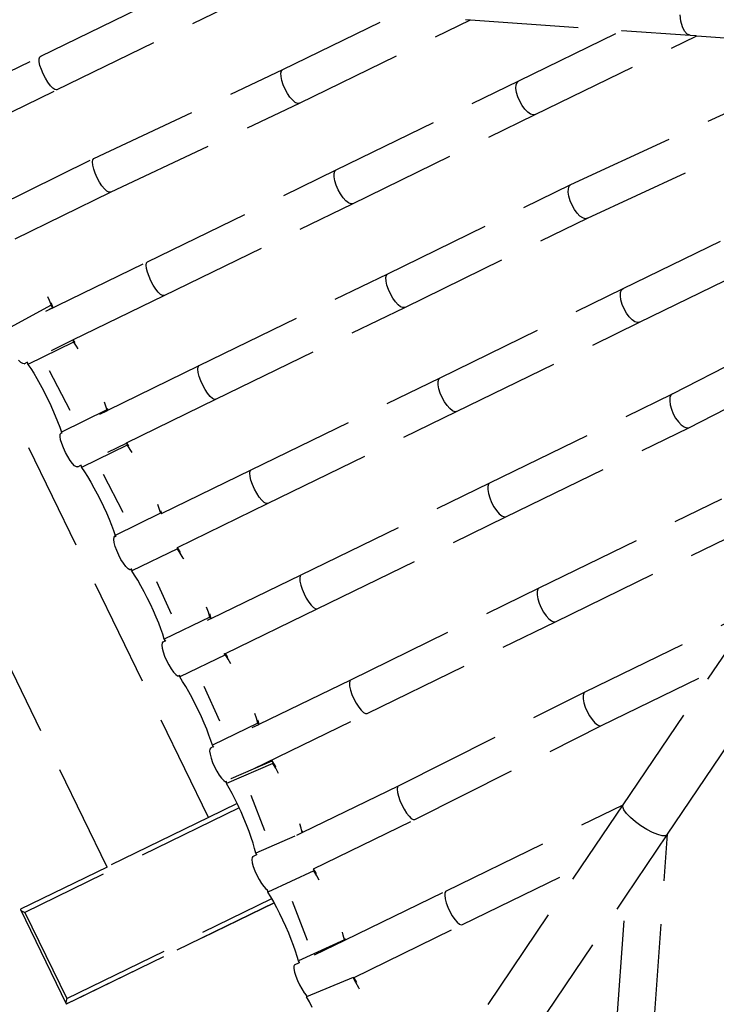
# Model space of a CAD drawing. Units: millimetres. Extents: x 497583810 to 996805258, y 3067149277 to 6135571324.
# Drawn here: x 498049449 to 498051059, y 3067522543 to 3067524818 of the extents above; entities that cross this region are included whole.
import ezdxf

# ---------------------------------------------------------------- set-up
doc = ezdxf.new("R2010")
doc.units = ezdxf.units.MM
doc.header["$LTSCALE"] = 1000
doc.header["$MEASUREMENT"] = 0
doc.linetypes.add('DASH', pattern=[0.35, 0.25, -0.1])
for name, color, linetype in [('WL-水体', 140, 'DASH'), ('WL-看线', 157, 'DASH'), ('WL-非建筑资料', 27, 'Continuous')]:
    doc.layers.add(name, color=color, linetype=linetype)

# ---------------------------------------------------------------- blocks, each defined once
blk = doc.blocks.new('A$C0AFD6C68')
for p, q in [((-2343.8, 992.3), (-2037.6, 1011.5)), ((-2621.1, 975), (-2343.8, 992.3)), ((-2354, 973.2), (-2352.3, 981.7)), ((-2352.3, 981.7), (-2350, 988)), ((-2350, 988), (-2347.1, 991.6)), ((-2347.1, 991.6), (-2343.8, 992.3)), ((-2354.8, 963.1), (-2354, 973.2)), ((-2354.7, 952.1), (-2354.8, 963.1)), ((-2353.8, 940.8), (-2354.7, 952.1)), ((-2352.1, 930.1), (-2353.8, 940.8)), ((-2340, 906.1), (-1883.2, 934.7)), ((-2349.6, 920.7), (-2352.1, 930.1)), ((-2346.7, 913.3), (-2349.6, 920.7)), ((-2343.4, 908.3), (-2346.7, 913.3)), ((-2596.1, 890.1), (-2340, 906.1)), ((-2340, 906.1), (-2343.4, 908.3)), ((-1838.5, 750.6), (-1549.3, 768.8)), ((-2320.7, 726.7), (-1838.5, 750.6)), ((-1851.6, 717.7), (-1850.7, 728.3)), ((-1850.7, 728.3), (-1848.7, 737.3)), ((-1848.7, 737.3), (-1845.9, 744.4)), ((-1845.9, 744.4), (-1842.4, 748.9)), ((-1842.4, 748.9), (-1838.5, 750.6)), ((-2579.5, 710.2), (-2320.7, 726.7)), ((-2330.3, 704.5), (-2328.8, 713.6)), ((-2328.8, 713.6), (-2326.7, 720.6)), ((-2326.7, 720.6), (-2323.9, 725.1)), ((-2323.9, 725.1), (-2320.7, 726.7)), ((-1851.4, 706.5), (-1851.6, 717.7)), ((-1850.1, 695.4), (-1851.4, 706.5)), ((-2330.9, 694), (-2330.3, 704.5)), ((-2330.6, 682.8), (-2330.9, 694)), ((-2329.5, 671.6), (-2330.6, 682.8)), ((-1847.9, 685), (-1850.1, 695.4)), ((-1844.8, 676.2), (-1847.9, 685)), ((-1833, 664.1), (-1394.2, 691.7)), ((-1404.2, 696.7), (-1394.2, 691.7)), ((-1394.2, 691.7), (-1079.8, 535.6)), ((-2327.6, 661.3), (-2329.5, 671.6)), ((-2325, 652.4), (-2327.6, 661.3)), ((-2315.3, 640.2), (-1833, 664.1)), ((-1841.2, 669.5), (-1844.8, 676.2)), ((-1837.1, 665.4), (-1841.2, 669.5)), ((-1833, 664.1), (-1837.1, 665.4)), ((-2559.4, 624.6), (-2315.3, 640.2)), ((-2322, 645.7), (-2325, 652.4)), ((-2318.7, 641.5), (-2322, 645.7)), ((-2315.3, 640.2), (-2318.7, 641.5)), ((-1344.7, 518.8), (-1079.8, 535.6)), ((-1079.8, 535.6), (-938.4, 465.4)), ((-1813.2, 489.3), (-1344.7, 518.8)), ((-1359.4, 496.2), (-1357, 505.4)), ((-1357, 505.4), (-1353.6, 512.5)), ((-1353.6, 512.5), (-1349.4, 517.1)), ((-1349.4, 517.1), (-1344.7, 518.8)), ((-947.3, 490.1), (-945.5, 503.5)), ((-945.5, 503.5), (-941.3, 518)), ((-2296.7, 459), (-1813.2, 489.3)), ((-1823.5, 476), (-1820.7, 483.1)), ((-1820.7, 483.1), (-1817.2, 487.6)), ((-1817.2, 487.6), (-1813.2, 489.3)), ((-1360.6, 485.7), (-1359.4, 496.2)), ((-1360.5, 474.4), (-1360.6, 485.7)), ((-946.7, 478.9), (-947.3, 490.1)), ((-943.7, 470.4), (-946.7, 478.9)), ((-2557.6, 442.7), (-2296.7, 459)), ((-2541.3, 463.5), (-2541.6, 450.9)), ((-2541.4, 472.8), (-2541.3, 463.5)), ((-2539.5, 456.9), (-2539.8, 444.7)), ((-2302.6, 452.9), (-2299.9, 457.3)), ((-2299.9, 457.3), (-2296.7, 459)), ((-1826.3, 456.4), (-1825.4, 466.9)), ((-1826.1, 445.1), (-1826.3, 456.4)), ((-1825.4, 466.9), (-1823.5, 476)), ((-1359.1, 463.3), (-1360.5, 474.4)), ((-1356.6, 452.9), (-1359.1, 463.3)), ((-1339, 432.2), (-924.3, 458.4)), ((-938.4, 465.4), (-943.7, 470.4)), ((-938.4, 465.4), (-927.9, 460.2)), ((-927.3, 459.7), (-927.9, 460.2)), ((-927.9, 460.2), (-926.7, 459.6)), ((-926.7, 459.6), (-927.3, 459.7)), ((-926.7, 459.6), (-924.3, 458.4)), ((-924.3, 458.4), (-583.2, 289.2)), ((-2541.6, 450.9), (-2657.9, 438.6)), ((-2557.8, 442.7), (-2557.6, 442.7)), ((-2557.6, 442.7), (-2539.8, 444.6)), ((-2539.8, 444.7), (-2541.6, 450.9)), ((-2539.8, 444.7), (-2539.8, 444.6)), ((-2306.8, 426.2), (-2306.2, 436.7)), ((-2306.2, 436.7), (-2304.8, 445.8)), ((-2304.8, 445.8), (-2302.6, 452.9)), ((-1824.8, 433.9), (-1826.1, 445.1)), ((-1822.6, 423.6), (-1824.8, 433.9)), ((-1353, 444.1), (-1356.6, 452.9)), ((-1348.7, 437.4), (-1353, 444.1)), ((-1344, 433.4), (-1348.7, 437.4)), ((-1339, 432.2), (-1344, 433.4)), ((-2655.7, -782.1), (-2729.4, 415.3)), ((-2655.6, -782.1), (-2729.3, 415.3)), ((-2306.5, 415), (-2306.8, 426.2)), ((-2305.4, 403.8), (-2306.5, 415)), ((-1819.5, 414.7), (-1822.6, 423.6)), ((-1815.8, 408), (-1819.5, 414.7)), ((-1807.6, 402.6), (-1339, 432.2)), ((-2916, -798.5), (-2989.7, 399)), ((-2916, -798.5), (-2989.7, 399)), ((-2303.5, 393.4), (-2305.4, 403.8)), ((-2300.9, 384.5), (-2303.5, 393.4)), ((-2291.2, 372.3), (-1807.6, 402.6)), ((-1811.8, 403.9), (-1815.8, 408)), ((-1807.6, 402.6), (-1811.8, 403.9)), ((-2525, 357.7), (-2291.2, 372.3)), ((-2297.8, 377.8), (-2300.9, 384.5)), ((-2294.5, 373.6), (-2297.8, 377.8)), ((-2291.2, 372.3), (-2294.5, 373.6)), ((-2656.3, 355.4), (-2659, 362.2)), ((-2653.3, 351.2), (-2656.3, 355.4)), ((-2650.4, 349.9), (-2653.3, 351.2)), ((-2650.4, 349.9), (-2642.4, 350.4)), ((-2525.9, 352.6), (-2642.7, 345.1)), ((-2642.4, 350.4), (-2642.7, 345.1)), ((-2642.7, 345.1), (-2640.4, 333.8)), ((-2642.3, 351.4), (-2642.4, 350.4)), ((-2580.2, 354.3), (-2525.6, 357.7)), ((-2525.6, 357.7), (-2525.9, 352.6)), ((-2525.9, 352.6), (-2523.5, 341.3)), ((-2525.6, 357.7), (-2525, 357.7)), ((-2525, 357.7), (-2523.5, 350.4)), ((-2523.5, 341.3), (-2522.4, 334.6)), ((-2640.4, 333.8), (-2638.1, 320.9)), ((-2638.1, 320.9), (-2636.1, 306.7)), ((-2636.1, 306.7), (-2634.2, 291.6)), ((-2593.2, 209.7), (-2602.3, 312.4)), ((-2634.2, 291.6), (-2632.7, 275.7)), ((-2632.7, 275.7), (-2631.4, 259.4)), ((-2631.4, 259.4), (-2630.5, 243)), ((-1794, 222), (-1324.6, 251.6)), ((-1329.3, 249.5), (-1324.6, 251.6)), ((-1324.6, 251.6), (-872.7, 270.3)), ((-2630.5, 243), (-2629.8, 226.9)), ((-1340.4, 217.4), (-1339.2, 228.1)), ((-1339.2, 228.1), (-1336.9, 237.4)), ((-1336.9, 237.4), (-1333.5, 244.7)), ((-1333.5, 244.7), (-1329.3, 249.5)), ((-2629.8, 226.9), (-2629.6, 211.3)), ((-2629.6, 211.3), (-2629.7, 196.6)), ((-2278.1, 191.7), (-1794, 222)), ((-1805.9, 198.7), (-1804.1, 207.9)), ((-1804.1, 207.9), (-1801.4, 215.2)), ((-1801.4, 215.2), (-1797.9, 220)), ((-1797.9, 220), (-1794, 222)), ((-1340.2, 206.1), (-1340.4, 217.4)), ((-1338.9, 194.9), (-1340.2, 206.1)), ((-2630.1, 183), (-2630.9, 170.9)), ((-2629.7, 196.6), (-2630.1, 183)), ((-2513.3, 190.5), (-2514.1, 178.3)), ((-2513.1, 197.8), (-2513.3, 190.5)), ((-2512.3, 176.7), (-2278.1, 191.7)), ((-2286, 177.7), (-2283.9, 185)), ((-2283.9, 185), (-2281.2, 189.7)), ((-2281.2, 189.7), (-2278.1, 191.7)), ((-1806.7, 188), (-1805.9, 198.7)), ((-1806.4, 176.7), (-1806.7, 188)), ((-1336.3, 184.7), (-1338.9, 194.9)), ((-1332.8, 176.1), (-1336.3, 184.7)), ((-1318.8, 164.9), (-866.6, 183.6)), ((-2639.3, 155.2), (-2637.5, 162.4)), ((-2637.5, 162.4), (-2635.2, 167.2)), ((-2635.2, 167.2), (-2632.4, 169.1)), ((-2632.4, 169.1), (-2630.6, 169.2)), ((-2514.1, 178.3), (-2630.9, 170.9)), ((-2630.6, 169.2), (-2630.9, 170.9)), ((-2630.2, 167.5), (-2630.6, 169.2)), ((-2533.1, 175.4), (-2513.7, 176.6)), ((-2513.7, 176.6), (-2514.1, 178.3)), ((-2513.7, 176.6), (-2512.3, 176.7)), ((-2512, 182), (-2512.3, 176.7)), ((-2287.9, 157.8), (-2287.4, 168.5)), ((-2287.4, 168.5), (-2286, 177.7)), ((-1805, 165.6), (-1806.4, 176.7)), ((-1802.7, 155.3), (-1805, 165.6)), ((-1787.6, 135.3), (-1318.8, 164.9)), ((-1328.4, 169.6), (-1332.8, 176.1)), ((-1323.7, 165.8), (-1328.4, 169.6)), ((-1318.8, 164.9), (-1323.7, 165.8)), ((-2640.7, 135.4), (-2640.4, 146)), ((-2640.4, 146), (-2639.3, 155.2)), ((-2287.5, 146.6), (-2287.9, 157.8)), ((-2286.3, 135.4), (-2287.5, 146.6)), ((-1799.6, 146.7), (-1802.7, 155.3)), ((-1795.9, 140.2), (-1799.6, 146.7)), ((-1791.8, 136.3), (-1795.9, 140.2)), ((-2640.3, 124.1), (-2640.7, 135.4)), ((-2639.1, 112.9), (-2640.3, 124.1)), ((-2284.3, 125.1), (-2286.3, 135.4)), ((-2281.6, 116.4), (-2284.3, 125.1)), ((-2278.5, 109.9), (-2281.6, 116.4)), ((-2271.9, 105), (-1787.6, 135.3)), ((-1787.6, 135.3), (-1791.8, 136.3)), ((-2637.3, 102.6), (-2639.1, 112.9)), ((-2634.9, 93.9), (-2637.3, 102.6)), ((-2632.2, 87.4), (-2634.9, 93.9)), ((-2501.4, 90.4), (-2271.9, 105)), ((-2275.2, 106), (-2278.5, 109.9)), ((-2271.9, 105), (-2275.2, 106)), ((-2629.2, 83.4), (-2632.2, 87.4)), ((-2626.3, 82.4), (-2629.2, 83.4)), ((-2626.3, 82.4), (-2618.5, 82.9)), ((-2502.2, 84.9), (-2619, 77.2)), ((-2618.5, 82.9), (-2619, 77.2)), ((-2619, 77.2), (-2616.5, 65.7)), ((-2618.5, 83.7), (-2618.5, 82.9)), ((-2549.7, 87.3), (-2501.8, 90.3)), ((-2501.8, 90.3), (-2502.2, 84.9)), ((-2502.2, 84.9), (-2499.8, 73.4)), ((-2501.8, 90.3), (-2501.4, 90.4)), ((-2501.4, 90.4), (-2499.6, 81.9)), ((-2499.8, 73.4), (-2498.5, 65.8)), ((-2616.5, 65.7), (-2614.3, 52.8)), ((-2614.3, 52.8), (-2612.2, 38.5)), ((-2612.2, 38.5), (-2610.3, 23.3)), ((-2610.3, 23.3), (-2608.7, 7.3)), ((-2569.6, -55.4), (-2578.4, 43.2)), ((-2608.7, 7.3), (-2607.5, -9)), ((-1304.1, -16.6), (-852.2, 12)), ((-2607.5, -9), (-2606.5, -25.3)), ((-1773.8, -46.2), (-1304.1, -16.6)), ((-1313, -22.9), (-1308.8, -18.3)), ((-1308.8, -18.3), (-1304.1, -16.6)), ((-2606.5, -25.3), (-2605.9, -41.4)), ((-2605.9, -41.4), (-2605.7, -57)), ((-1320.1, -49.7), (-1318.9, -39.2)), ((-1318.9, -39.2), (-1316.5, -30)), ((-1316.5, -30), (-1313, -22.9)), ((-2605.7, -57), (-2605.8, -71.6)), ((-2489.2, -67.4), (-2489.5, -77.4)), ((-2258.6, -76.6), (-1773.8, -46.2)), ((-1786.1, -68.6), (-1784.1, -59.5)), ((-1784.1, -59.5), (-1781.3, -52.4)), ((-1781.3, -52.4), (-1777.8, -47.9)), ((-1777.8, -47.9), (-1773.8, -46.2)), ((-1320.1, -61), (-1320.1, -49.7)), ((-1318.7, -72.2), (-1320.1, -61)), ((-2606.3, -85.1), (-2607.1, -97.1)), ((-2490.4, -89.4), (-2607.1, -97.1)), ((-2605.8, -71.6), (-2606.3, -85.1)), ((-2489.5, -77.4), (-2490.4, -89.4)), ((-2490, -91.2), (-2490.4, -89.4)), ((-2489.8, -91), (-2488.5, -90.9)), ((-2488.5, -90.9), (-2258.6, -76.6)), ((-2488, -83.7), (-2488.5, -90.9)), ((-2268.2, -98.8), (-2266.7, -89.7)), ((-2266.7, -89.7), (-2264.5, -82.7)), ((-2264.5, -82.7), (-2261.8, -78.2)), ((-2261.8, -78.2), (-2258.6, -76.6)), ((-1787, -79.1), (-1786.1, -68.6)), ((-1786.8, -90.4), (-1787, -79.1)), ((-1785.6, -101.6), (-1786.8, -90.4)), ((-1316.2, -82.5), (-1318.7, -72.2)), ((-1312.7, -91.4), (-1316.2, -82.5)), ((-1298.7, -103.4), (-846.9, -74.7)), ((-2616.5, -120.6), (-2615.3, -111.5)), ((-2615.3, -111.5), (-2613.4, -104.5)), ((-2613.4, -104.5), (-2611, -100)), ((-2611, -100), (-2608.3, -98.4)), ((-2608.3, -98.4), (-2606.8, -98.3)), ((-2606.8, -98.3), (-2607.1, -97.1)), ((-2606.3, -100.8), (-2606.8, -98.3)), ((-2268.8, -109.3), (-2268.2, -98.8)), ((-2268.5, -120.6), (-2268.8, -109.3)), ((-1783.4, -112), (-1785.6, -101.6)), ((-1780.3, -120.8), (-1783.4, -112)), ((-1768.5, -132.9), (-1298.7, -103.4)), ((-1308.4, -98.1), (-1312.7, -91.4)), ((-1303.7, -102.1), (-1308.4, -98.1)), ((-1298.7, -103.4), (-1303.7, -102.1)), ((-2616.9, -131.1), (-2616.5, -120.6)), ((-2616.6, -142.3), (-2616.9, -131.1)), ((-2267.4, -131.8), (-2268.5, -120.6)), ((-2265.5, -142.2), (-2267.4, -131.8)), ((-2253.2, -163.3), (-1768.5, -132.9)), ((-1776.7, -127.5), (-1780.3, -120.8)), ((-1772.6, -131.7), (-1776.7, -127.5)), ((-1768.5, -132.9), (-1772.6, -131.7)), ((-2615.6, -153.5), (-2616.6, -142.3)), ((-2613.8, -163.9), (-2615.6, -153.5)), ((-2262.9, -151.1), (-2265.5, -142.2)), ((-2259.9, -157.8), (-2262.9, -151.1)), ((-2256.6, -162), (-2259.9, -157.8)), ((-2611.5, -172.8), (-2613.8, -163.9)), ((-2608.8, -179.6), (-2611.5, -172.8)), ((-2605.9, -183.8), (-2608.8, -179.6)), ((-2485.9, -180.7), (-2602.7, -187.5)), ((-2602.2, -181.8), (-2602.5, -185.1)), ((-2485.6, -177.4), (-2485.9, -180.7)), ((-2483.6, -192.6), (-2485.9, -180.7)), ((-2485.1, -177.8), (-2484.5, -177.8)), ((-2484.5, -177.8), (-2253.2, -163.3)), ((-2482.8, -186.4), (-2484.5, -177.8)), ((-2253.2, -163.3), (-2256.6, -162)), ((-2602.9, -185.2), (-2605.9, -183.8)), ((-2602.9, -185.2), (-2602.5, -185.1)), ((-2602.5, -185.1), (-2602.7, -187.5)), ((-2600.4, -199.4), (-2602.7, -187.5)), ((-2598.2, -212.8), (-2600.4, -199.4)), ((-2481.4, -206), (-2483.6, -192.6)), ((-2482.1, -190.9), (-2482.8, -186.4)), ((-2596.3, -227.3), (-2598.2, -212.8)), ((-2594.6, -242.8), (-2596.3, -227.3)), ((-2481.2, -207.7), (-2481.4, -206)), ((-2593.3, -258.9), (-2594.6, -242.8)), ((-2556.2, -315), (-2559, -233.1)), ((-1291.1, -285.2), (-840.1, -246.8)), ((-2592.2, -275.2), (-2593.3, -258.9)), ((-2591.5, -291.6), (-2592.2, -275.2)), ((-2591.1, -307.6), (-2591.5, -291.6)), ((-1759.9, -314.7), (-1291.1, -285.2)), ((-1300.1, -291), (-1303.6, -297.8)), ((-1295.8, -286.6), (-1300.1, -291)), ((-1291.1, -285.2), (-1295.8, -286.6)), ((-2591.1, -322.9), (-2591.1, -307.6)), ((-2244.2, -345.1), (-1759.9, -314.7)), ((-1763.9, -316.1), (-1767.5, -320.4)), ((-1759.9, -314.7), (-1763.9, -316.1)), ((-1306.1, -306.8), (-1307.3, -317.3)), ((-1307.3, -317.3), (-1307.3, -328.5)), ((-1303.6, -297.8), (-1306.1, -306.8)), ((-2592.1, -350.3), (-2591.4, -337.2)), ((-2591.4, -337.2), (-2591.1, -322.9)), ((-2475.3, -343.5), (-2474.6, -331.1)), ((-1772.5, -336.2), (-1773.5, -346.6)), ((-1770.4, -327.2), (-1772.5, -336.2)), ((-1767.5, -320.4), (-1770.4, -327.2)), ((-1307.3, -328.5), (-1306.1, -339.7)), ((-1306.1, -339.7), (-1303.6, -350.2)), ((-1286.2, -371.9), (-835.5, -333.5)), ((-2593.1, -361.9), (-2592.1, -350.3)), ((-2476.3, -355.1), (-2593.1, -361.9)), ((-2592.2, -366.4), (-2593.1, -361.9)), ((-2484.3, -359.8), (-2475.5, -359.2)), ((-2476.3, -355.1), (-2475.3, -343.5)), ((-2475.5, -359.2), (-2476.3, -355.1)), ((-2475.5, -359.2), (-2474.6, -359.2)), ((-2474.6, -359.2), (-2244.2, -345.1)), ((-2474.6, -359.2), (-2473.8, -349.9)), ((-2473.8, -349.9), (-2473.7, -347.9)), ((-2252.5, -357.5), (-2254, -366.4)), ((-2250.2, -350.7), (-2252.5, -357.5)), ((-2247.4, -346.4), (-2250.2, -350.7)), ((-2244.2, -345.1), (-2247.4, -346.4)), ((-1773.5, -346.6), (-1773.5, -357.8)), ((-1773.5, -357.8), (-1772.4, -369.1)), ((-1303.6, -350.2), (-1300.1, -359.2)), ((-1300.1, -359.2), (-1295.9, -366.1)), ((-2605.8, -379.1), (-2607.1, -388)), ((-2603.9, -372.3), (-2605.8, -379.1)), ((-2601.4, -368.1), (-2603.9, -372.3)), ((-2598.6, -366.8), (-2601.4, -368.1)), ((-2598.6, -366.8), (-2592.2, -366.4)), ((-2591.9, -367.8), (-2592.2, -366.4)), ((-2254, -366.4), (-2254.7, -376.8)), ((-2254.7, -376.8), (-2254.6, -388)), ((-1772.4, -369.1), (-1770.3, -379.6)), ((-1770.3, -379.6), (-1767.4, -388.6)), ((-1755.6, -401.5), (-1286.2, -371.9)), ((-1295.9, -366.1), (-1291.1, -370.4)), ((-1291.1, -370.4), (-1286.2, -371.9)), ((-2607.1, -388), (-2607.7, -398.4)), ((-2607.7, -398.4), (-2607.4, -409.6)), ((-2254.6, -388), (-2253.6, -399.3)), ((-2253.6, -399.3), (-2251.8, -409.8)), ((-2239.7, -431.9), (-1755.6, -401.5)), ((-1767.4, -388.6), (-1763.8, -395.6)), ((-1763.8, -395.6), (-1759.7, -400)), ((-1759.7, -400), (-1755.6, -401.5)), ((-2607.4, -409.6), (-2606.5, -420.8)), ((-2606.5, -420.8), (-2604.8, -431.3)), ((-2604.8, -431.3), (-2602.6, -440.4)), ((-2475.3, -446.3), (-2239.7, -431.9)), ((-2251.8, -409.8), (-2249.3, -418.8)), ((-2249.3, -418.8), (-2246.3, -425.8)), ((-2246.3, -425.8), (-2243, -430.3)), ((-2243, -430.3), (-2239.7, -431.9)), ((-2602.6, -440.4), (-2599.9, -447.4)), ((-2599.9, -447.4), (-2597.1, -451.9)), ((-2597.1, -451.9), (-2594.1, -453.5)), ((-2594.1, -453.5), (-2593.2, -453.5)), ((-2476.6, -449.3), (-2593.5, -456.3)), ((-2593.2, -453.5), (-2593.5, -456.3)), ((-2593, -451.1), (-2593.2, -453.5)), ((-2478.8, -446.5), (-2476.3, -446.3)), ((-2476.3, -446.3), (-2476.6, -449.3)), ((-2474.3, -461.4), (-2476.6, -449.3)), ((-2476.3, -446.3), (-2475.3, -446.3)), ((-2473.6, -455.2), (-2475.3, -446.3)), ((-2591.2, -468.4), (-2593.5, -456.3)), ((-2589.1, -481.8), (-2591.2, -468.4)), ((-2472.4, -473.4), (-2474.3, -461.4)), ((-2473.4, -456.8), (-2473.6, -455.2)), ((-2587.2, -496.5), (-2589.1, -481.8)), ((-2585.5, -512), (-2587.2, -496.5)), ((-2546.8, -585.9), (-2549.9, -498)), ((-2584.1, -528.1), (-2585.5, -512)), ((-2583.1, -544.5), (-2584.1, -528.1)), ((-2582.3, -560.8), (-2583.1, -544.5)), ((-2581.9, -576.7), (-2582.3, -560.8)), ((-1747, -582.4), (-1278.4, -552.9)), ((-2581.9, -592), (-2581.9, -576.7)), ((-2230.5, -612.7), (-1747, -582.4)), ((-1754.5, -588.6), (-1757.3, -595.7)), ((-1750.9, -584.1), (-1754.5, -588.6)), ((-1747, -582.4), (-1750.9, -584.1)), ((-2582.8, -619.2), (-2582.2, -606.2)), ((-2582.2, -606.2), (-2581.9, -592)), ((-2467, -623.7), (-2466, -612.2)), ((-2466, -612.2), (-2465.4, -600.8)), ((-2465.3, -627.4), (-2230.5, -612.7)), ((-2230.5, -612.7), (-2233.7, -614.4)), ((-1759.3, -604.8), (-1760.2, -615.3)), ((-1757.3, -595.7), (-1759.3, -604.8)), ((-2592.5, -636.8), (-2594.9, -641.2)), ((-2589.8, -635.2), (-2592.5, -636.8)), ((-2589.8, -635.2), (-2583, -634.7)), ((-2583.8, -630.7), (-2582.8, -619.2)), ((-2467, -623.7), (-2583.8, -630.7)), ((-2583, -634.7), (-2583.8, -630.7)), ((-2582.7, -636.2), (-2583, -634.7)), ((-2483.1, -628.5), (-2466.2, -627.4)), ((-2466.2, -627.4), (-2467, -623.7)), ((-2466.2, -627.4), (-2465.3, -627.4)), ((-2465.3, -627.4), (-2464.6, -618.7)), ((-2464.6, -618.7), (-2464.5, -617.5)), ((-2240.2, -634.9), (-2240.8, -645.4)), ((-2238.7, -625.9), (-2240.2, -634.9)), ((-2236.5, -618.8), (-2238.7, -625.9)), ((-2233.7, -614.4), (-2236.5, -618.8)), ((-1760.2, -615.3), (-1760.1, -626.6)), ((-1760.1, -626.6), (-1758.9, -637.8)), ((-2598, -657.3), (-2598.5, -667.8)), ((-2596.8, -648.2), (-2598, -657.3)), ((-2594.9, -641.2), (-2596.8, -648.2)), ((-2240.8, -645.4), (-2240.6, -656.7)), ((-2240.6, -656.7), (-2239.5, -667.9)), ((-1758.9, -637.8), (-1756.7, -648.1)), ((-1756.7, -648.1), (-1753.7, -657)), ((-1753.7, -657), (-1750.1, -663.7)), ((-1741.9, -669.1), (-1273.4, -639.6)), ((-2598.5, -667.8), (-2598.2, -679)), ((-2598.2, -679), (-2597.2, -690.2)), ((-2239.5, -667.9), (-2237.6, -678.3)), ((-2237.6, -678.3), (-2235.1, -687.2)), ((-2225.4, -699.4), (-1741.9, -669.1)), ((-1750.1, -663.7), (-1746, -667.8)), ((-1746, -667.8), (-1741.9, -669.1)), ((-2597.2, -690.2), (-2595.4, -700.6)), ((-2595.4, -700.6), (-2593.2, -709.5)), ((-2516.6, -717.6), (-2225.4, -699.4)), ((-2235.1, -687.2), (-2232.1, -693.9)), ((-2232.1, -693.9), (-2228.8, -698.1)), ((-2228.8, -698.1), (-2225.4, -699.4)), ((-2593.2, -709.5), (-2590.5, -716.3)), ((-2590.5, -716.3), (-2587.5, -720.5)), ((-2587.5, -720.5), (-2586.7, -720.9)), ((-2586.7, -720.9), (-2587.3, -725.3)), ((-2470.4, -723.1), (-2587.3, -725.3)), ((-2585.5, -737.9), (-2587.3, -725.3)), ((-2586.3, -718.6), (-2586.7, -720.9)), ((-2573.4, -718.5), (-2573.4, -718.7)), ((-2573.4, -718.7), (-2573.3, -718.7)), ((-2573.3, -718.7), (-2516.6, -717.6)), ((-2516.6, -717.6), (-2469.5, -716.7)), ((-2469.4, -716.8), (-2470.4, -723.1)), ((-2468.6, -735.6), (-2470.4, -723.1)), ((-2469.4, -716.8), (-2469.5, -716.7)), ((-2467.6, -729.8), (-2469.4, -716.8)), ((-2584, -751.8), (-2585.5, -737.9)), ((-2467.1, -749.5), (-2468.6, -735.6)), ((-2467.2, -733.5), (-2467.6, -729.8)), ((-2582.7, -766.7), (-2584, -751.8)), ((-2582.1, -777.4), (-2582.7, -766.7)), ((-2545.6, -771.6), (-2547.3, -858.8)), ((-2581.5, -788.5), (-3131.4, -823.1)), ((-2655.7, -782.1), (-2916, -798.5)), ((-2655.6, -782.1), (-2655.7, -782.1)), ((-2582.1, -777.4), (-2655.6, -782.1)), ((-2581.7, -782.5), (-2582.1, -777.4)), ((-2581.5, -788.5), (-2581.7, -782.5)), ((-2581.1, -798.8), (-2581.5, -788.5)), ((-3138.6, -812.8), (-3138.7, -813.3)), ((-3138.7, -813.3), (-3138.6, -813.9)), ((-3138.7, -813.3), (-3123.8, -1054.6)), ((-3138.3, -812.5), (-3138.6, -812.8)), ((-3138.6, -813.9), (-3138.3, -814.7)), ((-3137.8, -812.4), (-3138.3, -812.5)), ((-3138.3, -814.7), (-3137.8, -815.7)), ((-2916, -798.5), (-3137.8, -812.4)), ((-3137.8, -815.7), (-3137.1, -816.7)), ((-3137.1, -816.7), (-3136.2, -817.9)), ((-3136.2, -817.9), (-3135.2, -819.1)), ((-2916, -798.5), (-2916, -798.5)), ((-2580.8, -815.2), (-2581.1, -798.8)), ((-2580.8, -831.4), (-2580.8, -815.2)), ((-1740.1, -844.8), (-1302.9, -817.3)), ((-3135.2, -819.1), (-3134.1, -820.4)), ((-3134.1, -820.4), (-3132.8, -821.8)), ((-3132.8, -821.8), (-3131.4, -823.1)), ((-3131.4, -823.1), (-3117.8, -1043.9)), ((-2581.2, -847.2), (-2580.8, -831.4)), ((-1447.5, -913.2), (-1310.6, -822.4)), ((-2582.9, -876.1), (-2581.9, -862.2)), ((-2581.9, -862.2), (-2581.2, -847.2)), ((-2221.7, -881.4), (-1740.1, -844.8)), ((-1750.4, -858.1), (-1752.4, -867.2)), ((-1747.6, -851.1), (-1750.4, -858.1)), ((-1744.1, -846.5), (-1747.6, -851.1)), ((-1740.1, -844.8), (-1744.1, -846.5)), ((-2584.3, -888.7), (-2582.9, -876.1)), ((-2468.8, -896.4), (-2467.3, -886.4)), ((-2467.3, -886.4), (-2466.2, -876.1)), ((-2466.6, -896.3), (-2221.7, -881.4)), ((-2224.8, -883), (-2227.6, -887.5)), ((-2221.7, -881.4), (-2224.8, -883)), ((-1752.4, -867.2), (-1753.3, -877.7)), ((-1753.3, -877.7), (-1753.2, -889)), ((-2597.5, -905.7), (-2600, -910.2)), ((-2594.8, -904.1), (-2597.5, -905.7)), ((-2594.8, -904.1), (-2585.3, -903.5)), ((-2585.9, -899.6), (-2584.3, -888.7)), ((-2487.7, -897.7), (-2585.9, -899.6)), ((-2585.3, -903.5), (-2585.9, -899.6)), ((-2585.1, -904.6), (-2585.3, -903.5)), ((-2482.4, -897.3), (-2468.8, -896.4)), ((-2468.8, -896.4), (-2466.6, -896.3)), ((-2466.6, -896.3), (-2466.2, -893.3)), ((-2466.2, -893.3), (-2466.1, -893)), ((-2231.3, -903.6), (-2231.9, -914.1)), ((-2229.8, -894.5), (-2231.3, -903.6)), ((-2227.6, -887.5), (-2229.8, -894.5)), ((-1753.2, -889), (-1752, -900.1)), ((-1752, -900.1), (-1749.8, -910.5)), ((-2603.1, -926.2), (-2603.7, -936.7)), ((-2601.9, -917.2), (-2603.1, -926.2)), ((-2600, -910.2), (-2601.9, -917.2)), ((-2231.9, -914.1), (-2231.6, -925.3)), ((-2231.6, -925.3), (-2230.5, -936.4)), ((-2216.4, -967.9), (-1734.9, -931.4)), ((-1758.3, -1119.6), (-1447.5, -913.2)), ((-1749.8, -910.5), (-1746.8, -919.3)), ((-1746.8, -919.3), (-1743.1, -926)), ((-1743.1, -926), (-1739.1, -930.1)), ((-1739.1, -930.1), (-1734.9, -931.4)), ((-1734.9, -931.4), (-1447.5, -913.2)), ((-2603.7, -936.7), (-2603.4, -947.9)), ((-2603.4, -947.9), (-2602.4, -959.1)), ((-2230.5, -936.4), (-2228.6, -946.8)), ((-2228.6, -946.8), (-2226.1, -955.7)), ((-2602.4, -959.1), (-2600.8, -969.5)), ((-2600.8, -969.5), (-2598.5, -978.3)), ((-2476.5, -983.7), (-2216.4, -967.9)), ((-2226.1, -955.7), (-2223.1, -962.4)), ((-2223.1, -962.4), (-2219.8, -966.6)), ((-2219.8, -966.6), (-2216.4, -967.9)), ((-2598.5, -978.3), (-2595.9, -985.1)), ((-2595.9, -985.1), (-2593.7, -988.2)), ((-2593.7, -988.2), (-2594.4, -993.6)), ((-2477.5, -989), (-2594.4, -993.6)), ((-2592.4, -1006.1), (-2594.4, -993.6)), ((-2593.7, -987.8), (-2593.7, -988.2)), ((-2476.7, -983.7), (-2477.5, -989)), ((-2475.5, -1001.5), (-2477.5, -989)), ((-2476.8, -983.7), (-2476.7, -983.7)), ((-2476.7, -983.7), (-2476.5, -983.7)), ((-2474.6, -995.7), (-2476.5, -983.7)), ((-2474.4, -997), (-2474.6, -995.7)), ((-3122.8, -1055.4), (-2590.4, -1021.9)), ((-3117.8, -1043.9), (-2591.8, -1010.8)), ((-2590.4, -1022), (-3106.3, -1054.5)), ((-2591.8, -1010.8), (-2592.4, -1006.1)), ((-2590.6, -1019.9), (-2591.8, -1010.8)), ((-2590.4, -1021.9), (-2590.6, -1019.9)), ((-2590.4, -1022), (-2590.4, -1021.9)), ((-2589.1, -1034.9), (-2590.4, -1022)), ((-2474, -1013.2), (-2475.5, -1001.5)), ((-1689.2, -1221.6), (-1378.2, -1015.2)), ((-3119, -1045.4), (-3120.1, -1046.9)), ((-3117.8, -1043.9), (-3119, -1045.4)), ((-2587.8, -1050.6), (-2589.1, -1034.9)), ((-2550.8, -1034.4), (-2552.7, -1130.6)), ((-3123.6, -1053.1), (-3123.8, -1054)), ((-3123.8, -1054), (-3123.8, -1054.6)), ((-3123.8, -1054.6), (-3123.7, -1055.1)), ((-3123.7, -1055.1), (-3123.3, -1055.3)), ((-3123.2, -1052.1), (-3123.6, -1053.1)), ((-3123.3, -1055.3), (-3122.8, -1055.4)), ((-3122.7, -1051), (-3123.2, -1052.1)), ((-3106.3, -1054.5), (-3122.8, -1055.4)), ((-3122, -1049.7), (-3122.7, -1051)), ((-3121.1, -1048.4), (-3122, -1049.7)), ((-3120.1, -1046.9), (-3121.1, -1048.4)), ((-2586.9, -1066.9), (-2587.8, -1050.6)), ((-2586.2, -1083.3), (-2586.9, -1066.9)), ((-2585.9, -1099.5), (-2586.2, -1083.3)), ((-2586, -1115.3), (-2585.9, -1099.5)), ((-2587.1, -1144.2), (-2586.4, -1130.3)), ((-2586.4, -1130.3), (-2586, -1115.3)), ((-2213.6, -1148.1), (-1758.3, -1119.6)), ((-1902.3, -1215.1), (-1758.8, -1119.9)), ((-1761.3, -1124), (-1758.8, -1119.9)), ((-1761.2, -1131.3), (-1761.3, -1124)), ((-1758.7, -1141.4), (-1761.2, -1131.3)), ((-1758.8, -1119.9), (-1758.3, -1119.6)), ((-2589.4, -1167.7), (-2588.1, -1156.8)), ((-2588.1, -1156.8), (-2587.1, -1144.2)), ((-2472.5, -1163.2), (-2471.2, -1152.2)), ((-2471.2, -1152.2), (-2470.6, -1144.9)), ((-2470.5, -1164.2), (-2213.6, -1148.1)), ((-2219.3, -1156), (-2221.3, -1163.7)), ((-2216.7, -1150.7), (-2219.3, -1156)), ((-2213.6, -1148.1), (-2216.7, -1150.7)), ((-1753.9, -1153.4), (-1758.7, -1141.4)), ((-1747.1, -1166.7), (-1753.9, -1153.4)), ((-2606, -1180.1), (-2607.7, -1187.8)), ((-2603.8, -1174.8), (-2606, -1180.1)), ((-2601.1, -1172.3), (-2603.8, -1174.8)), ((-2601.1, -1172.3), (-2588.8, -1171.6)), ((-2472.5, -1163.2), (-2589.4, -1167.7)), ((-2588.8, -1171.6), (-2589.4, -1167.7)), ((-2588.7, -1172.3), (-2588.8, -1171.6)), ((-2549.8, -1169.1), (-2472.3, -1164.3)), ((-2472.3, -1164.3), (-2472.5, -1163.2)), ((-2472.3, -1164.3), (-2470.5, -1164.2)), ((-2470.5, -1164.2), (-2470.2, -1161.1)), ((-2222.6, -1173.3), (-2223, -1184)), ((-2221.3, -1163.7), (-2222.6, -1173.3)), ((-1738.8, -1180.3), (-1747.1, -1166.7)), ((-1729.5, -1193.3), (-1738.8, -1180.3)), ((-2608.8, -1197.4), (-2609.1, -1208.1)), ((-2607.7, -1187.8), (-2608.8, -1197.4)), ((-2223, -1184), (-2222.6, -1195.3)), ((-2222.6, -1195.3), (-2221.3, -1206.3)), ((-1719.9, -1204.8), (-1729.5, -1193.3)), ((-1710.6, -1214), (-1719.9, -1204.8)), ((-2609.1, -1208.1), (-2608.6, -1219.4)), ((-2608.6, -1219.4), (-2607.3, -1230.4)), ((-2222.9, -1427.7), (-1902.3, -1215.1)), ((-2221.3, -1206.3), (-2219.2, -1216.3)), ((-2219.2, -1216.3), (-2216.5, -1224.5)), ((-2216.5, -1224.5), (-2213.4, -1230.5)), ((-2206.8, -1234.2), (-1902.3, -1215.1)), ((-1893.2, -1631.8), (-1689.2, -1221.6)), ((-1833, -1317), (-1690.7, -1222.7)), ((-1702.3, -1220.3), (-1710.6, -1214)), ((-1695.5, -1223.3), (-1702.3, -1220.3)), ((-1690.7, -1222.7), (-1695.5, -1223.3)), ((-1690.7, -1222.7), (-1689.2, -1221.6)), ((-2607.3, -1230.4), (-2605.5, -1240.4)), ((-2605.5, -1240.4), (-2603.3, -1247.8)), ((-2603.3, -1247.8), (-2604, -1251.7)), ((-2487.2, -1250.9), (-2604, -1251.7)), ((-2603.3, -1247.8), (-2603.1, -1248.7)), ((-2603.1, -1248.7), (-2602.1, -1250.7)), ((-2487, -1250), (-2487.2, -1250.9)), ((-2485.6, -1264), (-2487.2, -1250.9)), ((-2485.2, -1251.6), (-2206.8, -1234.2)), ((-2213.4, -1230.5), (-2210.1, -1233.8)), ((-2210.1, -1233.8), (-2206.8, -1234.2)), ((-2602.5, -1264.8), (-2604, -1251.7)), ((-2601.2, -1279.1), (-2602.5, -1264.8)), ((-2484.3, -1278.4), (-2485.6, -1264)), ((-2485.2, -1251.6), (-2485.3, -1251.4)), ((-2484.4, -1258.7), (-2485.2, -1251.6)), ((-2483.8, -1264.7), (-2484.4, -1258.7)), ((-2484.1, -1281.4), (-2484.3, -1278.4)), ((-2154.8, -1530.5), (-1833, -1317)), ((-1969.8, -1592), (-1833, -1317))]:
    blk.add_line(p, q)

msp = doc.modelspace()

# ---------------------------------------------------------------- linework, layer by layer
at = {"layer": 'WL-水体'}
msp.add_lwpolyline([(498262460.2, 3067575214.7, 0.000001), (498257929.5, 3067574256.8, 0.000045)], format="xyb", dxfattribs=at)
at = {"layer": 'WL-非建筑资料', "color": 8, "flags": 128}
msp.add_lwpolyline([(498427517.5, 3067874491.7, 350, 350, 0.000001), (498459121, 3067859386, 350, 350, 0.000192)], format="xyseb", dxfattribs=at)
at = {"layer": 'WL-非建筑资料', "color": 8, "const_width": 100, "elevation": -240353.2, "flags": 128}
msp.add_lwpolyline([(498057747.2, 3067539632.1, -0.003393), (498053625.5, 3067537951.3, -0.008627), (498049913.7, 3067536540.8, 0.00635), (498044861.7, 3067534647.4, 0.000958), (498039234.7, 3067532444, 0.000712), (498031676.5, 3067529455.4, 0.000929), (498022858.1, 3067525934.9, 0.001145), (498015713.1, 3067523048.1, 0.002777), (498008193, 3067519940.9, 0.002987), (498001234.7, 3067516971.4, 0.001375), (497994637.4, 3067514087.8, 0.002542), (497991080.6, 3067512499.8, 0.000015), (497990597.1, 3067512280.9, 0.000003), (497988000.3, 3067511105.5, 0.000401), (497956737.2, 3067496923.9, 0.000045)], format="xyb", dxfattribs=at)

# ---------------------------------------------------------------- block references
at = {"layer": 'WL-看线', "rotation": 22.38351426201946}
msp.add_blockref('A$C0AFD6C68', (498052043.1, 3067524708.7), dxfattribs=at)

doc.saveas('drawing.dxf')
